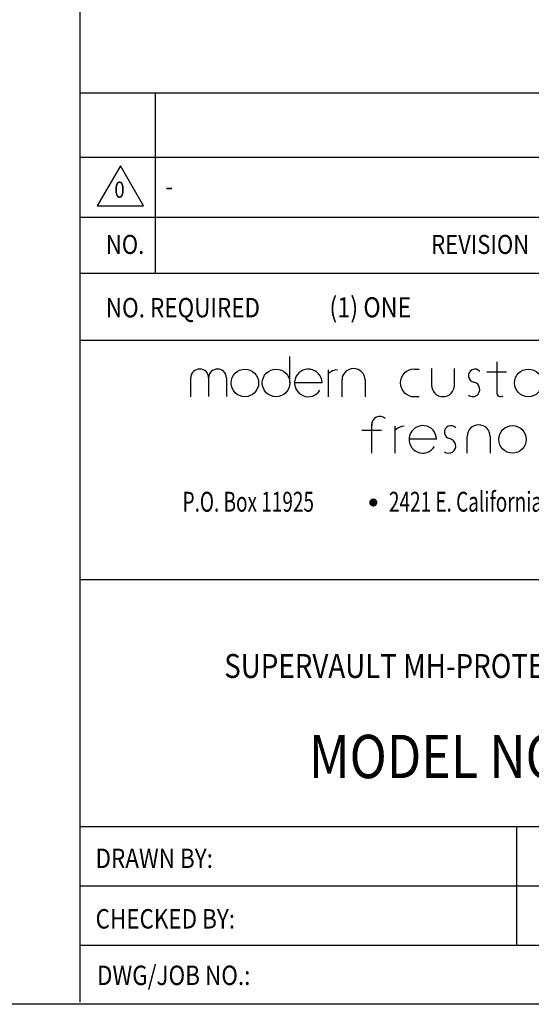
# Model space of a CAD drawing. Extents: x -298 to 494, y -674 to -176.
# Drawn here: x 360 to 419, y -674 to -560 of the extents above; entities that cross this region are included whole.
import ezdxf
from ezdxf.enums import TextEntityAlignment as Align

# ---------------------------------------------------------------- set-up
doc = ezdxf.new("R2010")
doc.units = 0
doc.header["$LTSCALE"] = 6
doc.header["$MEASUREMENT"] = 0
doc.layers.get('0').update_dxf_attribs({"linetype": 'CONTINUOUS'})
doc.layers.add('TEXT', color=2, linetype='CONTINUOUS')
doc.styles.add('ROMAND', font='romand.shx', dxfattribs={"width": 0.85})
doc.styles.add('SIMPLEX', font='simplex.shx', dxfattribs={"width": 0.85})

# ---------------------------------------------------------------- blocks, each defined once
blk = doc.blocks.new('MODERN LOGO')
at = {"layer": 'TEXT'}
h = blk.add_hatch(color=256, dxfattribs=at)
h.paths.add_polyline_path([(5.360729271707912, 0.8599585646735726, -0.2598700974188076), (6.042234436866854, 0.8599585646735726, 0.7696152885094522)])
h.paths.add_polyline_path([(6.042234436866854, 0.6794499276725245, -0.2598700974188073), (5.360729271707912, 0.6794499276725237, 0.7696152885094522)])
at = {"ltscale": 2}
for p, q in [((1.184327588751972, 1.181880924844975), (1.184327588751972, 1.340197330186882)), ((2.430109239881137, 1.308780536065299), (2.430109239881137, 1.124747360729842)), ((3.55409941675153, 1.182431458473346), (3.55409941675153, 1.336977043859932)), ((4.468845700568824, 1.308780536065299), (4.468845700568824, 1.124747360729842)), ((1.417744307822164, 1.099124648618456), (1.417744307822164, 1.260761573083485)), ((1.932655946194887, 1.265401392364495), (1.962919266103387, 1.265401392364495)), ((2.037700351548852, 1.269271455694778), (2.037700351548852, 1.168515273958022)), ((2.175807850300504, 1.168515273958022), (2.175807850300504, 1.269271455694778)), ((2.489955822673625, 1.24638026044552), (2.370262657088649, 1.24638026044552)), ((3.179830226885958, 1.10287332189553), (3.179830226885958, 1.280083544357424)), ((3.808668594373291, 1.099124648618456), (3.808668594373291, 1.260761573083485)), ((3.942285702409396, 1.265401392364495), (3.942285702409396, 1.099461524582196)), ((4.093488520510352, 1.265401392364495), (4.123751840418397, 1.265401392364495)), ((4.528692283360858, 1.24638026044552), (4.408999117776336, 1.24638026044552)), ((4.612335332488517, 1.265401392364495), (4.612335332488517, 1.099461524582196)), ((0.5881473025230726, 1.099124648618456), (0.5881473025230726, 1.211656684638413)), ((0.6955642459967804, 1.211859520485021), (0.6955642459967804, 1.09976861051048)), ((0.8029811894700343, 1.211859520485021), (0.8029811894700343, 1.09976861051048)), ((1.499206036655056, 1.099124648618456), (1.499206036655056, 1.199880830355099)), ((1.637313535406707, 1.199880830355099), (1.637313535406707, 1.099124648618456)), ((2.752139163926319, 1.099124648618456), (2.752139163926319, 1.211656684638413)), ((2.859556107400028, 1.211859520485021), (2.859556107400028, 1.09976861051048)), ((2.966973050873282, 1.211859520485021), (2.966973050873282, 1.09976861051048)), ((3.239676809678446, 1.239474696442542), (3.11998364409347, 1.239474696442542)), ((4.91869405220287, 1.099124648618456), (4.91869405220287, 1.199880830355099)), ((5.056801550954976, 1.199880830355099), (5.056801550954976, 1.099124648618456)), ((1.378608703432479, 1.1827744630735), (1.21310579899519, 1.1827744630735)), ((3.48478580194497, 1.182094582509606), (3.48478580194497, 1.099221702039202)), ((4.346397071700455, 1.182094582509606), (4.346397071700455, 1.099221702039202)), ((1.932655946194887, 1.099461524582196), (1.962919266103387, 1.099461524582196)), ((4.093488520510352, 1.099461524582196), (4.123751840418397, 1.099461524582196)), ((3.179848846997817, 0.9887728642274425), (3.179848846997817, 0.7576777076667014)), ((1.73754192982206, 0.8960672203777023), (1.617848764237084, 0.8960672203777023)), ((1.677695347029572, 0.7594658458306895), (1.677695347029572, 0.9366760682925843)), ((1.819290690147414, 0.7594658458306895), (1.819290690147414, 0.9211027702957182)), ((2.869775843075974, 0.9254057136131024), (2.900039162984474, 0.9254057136131024)), ((3.261719281473876, 0.9254057136131024), (3.261719281473876, 0.7594658458306895)), ((3.42302651947394, 0.8960672203777023), (3.303333353889418, 0.8960672203777023)), ((3.363179936681451, 0.7594658458306895), (3.363179936681451, 0.9366760682925843)), ((3.683629793991901, 0.7594658458306895), (3.683629793991901, 0.9211027702957182)), ((4.009991371632356, 0.9254057136131024), (4.009991371632356, 0.7594658458306895)), ((2.068101545595442, 0.8431156602858465), (1.902598641157698, 0.8431156602858465)), ((2.25213583313344, 0.7594658458306895), (2.25213583313344, 0.8602220275674455)), ((2.390243331885546, 0.8602220275674455), (2.390243331885546, 0.7594658458306895)), ((3.098168138940043, 0.8423387263012074), (3.098168138940043, 0.7594658458306895)), ((3.793069219502929, 0.7594658458306895), (3.793069219502929, 0.8602220275674455)), ((3.93117671825458, 0.8602220275674455), (3.93117671825458, 0.7594658458306895)), ((4.252282849929276, 0.8423387263012074), (4.252282849929276, 0.7594658458306895)), ((2.869775843075974, 0.7594658458308032), (2.900039162984474, 0.7594658458308032))]:
    blk.add_line(p, q, dxfattribs=at)
for centre, radius in [((0.9141097107446567, 1.181880924844975), 0.08275627622651548), ((1.101571312525453, 1.181880924844975), 0.08275627622651548), ((2.620721377987326, 1.182094582509606), 0.08296993389115495), ((3.401815868053934, 1.182094582509606), 0.08296993389115495), ((3.637069350642566, 1.182431458473346), 0.08296993389115495), ((4.263427137809419, 1.182094582509606), 0.08296993389115495), ((4.76654736697056, 1.182094582509606), 0.08296993389115495), ((2.525403246871253, 0.8422221220572084), 0.08275627622651548), ((3.015198205049007, 0.8423387263012074), 0.08296993389115495), ((3.53439486494354, 0.8424357797218391), 0.08296993389115495), ((4.169312916038241, 0.8423387263012074), 0.08296993389115495)]:
    blk.add_circle(centre, radius, dxfattribs=at)
for centre, radius, start, end in [((3.228415056898672, 1.275046188644254), 0.04884527264675691, 48.55201046644947, 185.9193710062131), ((0.6418557742601534, 1.211859520485021), 0.05370847173678054, 0, 180), ((0.7492727177334073, 1.211859520485021), 0.05370847173678054, 0, 180), ((1.295857251214062, 1.181880924844975), 0.08275627622651548, 0.6186475087631879, 328.1522831157088), ((1.474809104410002, 1.177941266064138), 0.08275627622651548, 92.81412144755181, 133.5946952487874), ((1.568259786030654, 1.199880830355099), 0.06905374937588428, 0, 180), ((1.932655946194887, 1.182431458473346), 0.08296993389115495, 90, 270), ((2.299350167624386, 1.225568847931029), 0.03929374613882752, 40.70991455900835, 260.4305624678997), ((2.805847635662946, 1.211859520485021), 0.05370847173678054, 0, 180), ((2.913264579136655, 1.211859520485021), 0.05370847173678054, 0, 180), ((3.865733390961584, 1.177941266064138), 0.08275627622651548, 92.81412144755181, 133.5946952487874), ((4.093488520510352, 1.182431458473346), 0.08296993389115495, 90, 270), ((4.987747801578923, 1.199880830355099), 0.06905374937588428, 0, 180), ((2.2843452920708, 1.143599673148586), 0.04404479171789852, 234.011334073741, 78.9093004275291), ((2.106754100924906, 1.168515273958022), 0.06905374937588428, 180, 0), ((2.453833617188781, 1.123234113736501), 0.02377258915430644, 176.3503627911273, 309.8974512746294), ((4.492570077876469, 1.123234113736501), 0.02377258915430644, 176.3503627911273, 309.8974512746294), ((1.726280177042287, 0.9316387125795274), 0.04884527264675691, 48.55201046644947, 185.9193710062131), ((3.411764766694166, 0.9316387125795274), 0.04884527264675691, 48.55201046644947, 185.9193710062131), ((1.876355486735252, 0.8382824632763715), 0.08275627622651548, 92.81412144755181, 133.5946952487874), ((1.98535009337657, 0.8422221220572084), 0.08275627622651548, 0.6186475087631879, 328.1522831157088), ((2.154619003264276, 0.8854798123309848), 0.03929374613882752, 40.70991455900835, 260.4305624678997), ((2.321189582509493, 0.8602220275674455), 0.06905374937588428, 0, 180), ((2.869775843075974, 0.8424357797219528), 0.08296993389115495, 90, 270), ((3.740694590579739, 0.8382824632763715), 0.08275627622651548, 92.81412144755181, 133.5946952487874), ((3.862122968878527, 0.8602220275674455), 0.06905374937588428, 0, 180), ((2.13961412771069, 0.8035106375485412), 0.04404479171789852, 234.011334073741, 78.9093004275291)]:
    blk.add_arc(centre, radius, start, end, dxfattribs=at)
at = {"layer": 'TEXT', "ltscale": 2, "const_width": 0.01021747001892069}
for points in [[(5.352642865053756, 0.8484272366841452, 1149.149139082095), (5.352918999573237, 0.8496410084190558)], [(6.050044728503369, 0.8496409233799369, 0.2689911061174923), (5.352918980250568, 0.8496409234839604)], [(5.352918980071397, 0.6897675689661611, 0.268991106197506), (6.050044728503369, 0.6897675689661611)]]:
    blk.add_lwpolyline(points, format="xyb", dxfattribs=at)
blk.add_lwpolyline([(5.352642865053756, 0.8484272366841452), (5.352918999573237, 0.8496410084190558)], dxfattribs=at)
at = {"layer": 'TEXT', "linetype": 'Continuous', "ltscale": 2}
for points in [[(5.736721654081382, 0.754397864617502), (5.736226576703164, 0.7519472300782155), (5.735586318634748, 0.7494773501729952), (5.734772864611703, 0.7468091755564075), (5.733841158181665, 0.7442472320495455), (5.732765861647611, 0.741370710627919), (5.73210117724361, 0.7398927485867972), (5.731381345350062, 0.7385396062810088), (5.730588500203201, 0.7371940255150804), (5.728973549166628, 0.7346159594948887), (5.728083857106729, 0.733326534382698), (5.727124685088572, 0.7320502147394592), (5.726154077992167, 0.7308398393611952), (5.725225336209721, 0.729756412183022), (5.724101288799691, 0.7284715876961201), (5.721889411873551, 0.7262628171651642), (5.720762655324368, 0.725219071483096), (5.719557406412012, 0.7241766532051344), (5.718260168183267, 0.7231258184906011), (5.716916187314244, 0.7221270475092325), (5.715566589594207, 0.7212571879226317), (5.714143545259365, 0.7204283069903141), (5.712751761483876, 0.719733220778906), (5.711189927766871, 0.7189967652536353), (5.709701338171588, 0.7183705660081188), (5.708056867394905, 0.7177161297375534), (5.706410471175648, 0.7171454479100277), (5.70479148559102, 0.7166831246205021), (5.703002183275519, 0.7161969539620969), (5.701256132335718, 0.7157872570032424), (5.699505437001651, 0.7154827457291759), (5.697699027339556, 0.7151577310743988), (5.69587151549317, 0.7149988447923334), (5.691909348181841, 0.7146799006809061), (5.690004984185496, 0.7146841718817569), (5.688458030417539, 0.7147697618923559), (5.686981970070836, 0.7149225103449481), (5.685525292328155, 0.7150083265248242), (5.684036769221027, 0.7151799186871841), (5.68272548005584, 0.7154077160061689), (5.681355785755247, 0.7155741231558324), (5.678590973749895, 0.7160698758521704), (5.677370265327998, 0.7163713126310114), (5.676084793932976, 0.716619280641865), (5.674837733453248, 0.7170280191249532), (5.673614995948217, 0.7173375294169801), (5.672433844725081, 0.7177615575181591), (5.671242794684847, 0.7182389851165709), (5.668998864375997, 0.7192025877713633), (5.667701275528405, 0.7198193986243524), (5.666650370328487, 0.7204168599165115), (5.665462726635585, 0.7210239749087606), (5.664427563582965, 0.7216659456023109), (5.663445172452018, 0.7223457866800373), (5.662425492156533, 0.7230314280088379), (5.661460102125464, 0.7237588226160625), (5.660611255296178, 0.7244512317314076), (5.659623228317603, 0.7252013762471989), (5.658828374620359, 0.7259962299442151), (5.65639887645634, 0.7284313211288946), (5.655665620324587, 0.7293239165021106), (5.654948538700271, 0.7301266858684841), (5.653011557816487, 0.7327925098649786), (5.651823280965207, 0.7345365763164438), (5.650584980604297, 0.7364469209163218), (5.649594259166268, 0.7381997410364676), (5.648504211673615, 0.7401434337945858), (5.647638859864717, 0.7419574795781756), (5.646848909181106, 0.7437764337856407), (5.646095819660648, 0.7456427020388929), (5.645475914532515, 0.74758341878767), (5.644906991436844, 0.7495471998099248), (5.64443265343866, 0.7515297447101403), (5.644045362411678, 0.7533886826673353), (5.643626037609327, 0.7553704998423001), (5.643392952681868, 0.7571794704071664), (5.643234831212201, 0.7590298043940749), (5.643159117942876, 0.7608632347778013), (5.643238823225008, 0.764001980720721), (5.643406066097075, 0.767086913760366), (5.643726124311659, 0.7700253695844168), (5.644136842998567, 0.7727822577272292), (5.644713590408944, 0.7755439282650087), (5.645446148194285, 0.778122938824211), (5.646310516285528, 0.780555073829035), (5.647265286425725, 0.7830191581645778), (5.648239577257616, 0.7853661266883165), (5.649286477321173, 0.7876136746021558), (5.65043306422044, 0.7898117277014336), (5.651633905817878, 0.791806097027191), (5.652952582492478, 0.7937703109883643), (5.654312768624411, 0.7955239547333832), (5.65576686841391, 0.7972139428441807), (5.657346458018626, 0.7988629610074014), (5.658115616694747, 0.7995718642619778), (5.658774762959954, 0.800297982324949), (5.659642158252925, 0.8010743883998686), (5.660487517656609, 0.8017658040452744), (5.661266987883071, 0.8023893774406616), (5.662131424446986, 0.8030766058324872), (5.66393319667063, 0.8043795747402811), (5.666554294243586, 0.8060424442197274), (5.6685824141226, 0.8070485161792504), (5.671370974166482, 0.8082114029186442), (5.673219401558843, 0.809041132789801), (5.674040462174023, 0.8093457972123161), (5.674928757079986, 0.8097398063908514), (5.675850835734625, 0.80999770963804), (5.676764862357548, 0.8103194232695188), (5.678427417152623, 0.8107733647996866), (5.679273566421532, 0.8110225491236207), (5.68014307178041, 0.8111806125323966), (5.681188453906859, 0.8113586469293779), (5.681962281459025, 0.8114289948885727), (5.682828887993171, 0.8115077664118218), (5.684751664938947, 0.8116696956272591), (5.687882622312689, 0.8116678030202849), (5.69021596418256, 0.8115848690176364), (5.692310345365829, 0.8114297145401252), (5.694441728034096, 0.8112634149820934), (5.696472188724645, 0.8110289778795305), (5.698440853918189, 0.8107801685257101), (5.700388968944342, 0.810451685764022), (5.702190341031244, 0.8100594391514306), (5.705602066572144, 0.8092415085322529), (5.707235414227259, 0.8087455033416546), (5.708688079569445, 0.8082113285092447), (5.710157651899269, 0.8077159214470413), (5.711514943187783, 0.8070778036819348), (5.712887447322235, 0.8064671694688315), (5.714026486921146, 0.805862157418872, -0.05566274033086194), (5.719769918378322, 0.8022697620780974), (5.719769918378322, 0.8525089955951017), (5.737455859034387, 0.8525089955951017), (5.737453730754485, 0.7613226027447837), (5.737364175028549, 0.759016802727686), (5.737113882946549, 0.756666037689186)], [(5.673499772146759, 0.7351885208912137), (5.675033887680772, 0.7341455357577189), (5.67651110491656, 0.7333688797578617), (5.678035503504677, 0.7326507949816943), (5.680643623176227, 0.7317053555597823), (5.681491431240236, 0.7314738665373426), (5.682283078106, 0.7312366462306983), (5.684912732850851, 0.7305214953518799), (5.685683318734707, 0.7303675056111416), (5.686553956806026, 0.7302090797223428), (5.687378542305712, 0.7300481796356308), (5.688133502142453, 0.729972717033391), (5.689004093071933, 0.7298935389091668), (5.689796374798195, 0.7298142611603708), (5.69054992667893, 0.729735613419237), (5.692353928989039, 0.7297377113438444), (5.693434848236709, 0.7298149322183036), (5.694492465137817, 0.729898669694947), (5.695495479514054, 0.7300530448447518), (5.696464943311501, 0.7302162120984832), (5.697504386824537, 0.7304597119003375), (5.69844859187592, 0.7307719605814356), (5.699425722666863, 0.7310257745728705), (5.702243215089627, 0.7322018490092006), (5.703180471159929, 0.7326710651124841), (5.704048380789889, 0.7331448583667708), (5.705001349843631, 0.733701470908116), (5.70587921692081, 0.7342619977578835), (5.706745693105265, 0.7348935274680599), (5.70840720471401, 0.7362400126155109), (5.710003138986256, 0.7376824895925012), (5.711406269125607, 0.7392420179489392), (5.712762562842588, 0.7408413078743052), (5.714028119295424, 0.7425861649654308), (5.715125119053344, 0.7443892089351749), (5.716156826186168, 0.7462167015783763), (5.717112829105961, 0.7481396507547089), (5.717895235727472, 0.7502555858400939), (5.718604451789222, 0.7525422415468057), (5.719239945008528, 0.7548538965716745), (5.71971170953643, 0.7572165021834536), (5.720107107432657, 0.7597571649033199), (5.720342996588759, 0.7622781150761995), (5.720500842379668, 0.7648895431157854), (5.720579611295623, 0.7676582460905621), (5.720579611295623, 0.7785653141191489, 0.118547072675975), (5.713594269630764, 0.7872886490008142), (5.712102816051218, 0.7883088369237186), (5.710509664527624, 0.78934307596883), (5.70901638346081, 0.7902073772721252), (5.707426934816656, 0.7910808504041853), (5.705843133823553, 0.7918719830364154), (5.704259343109104, 0.7925838772651588), (5.702669644339355, 0.7932182224747777), (5.701018619057638, 0.793768164975134), (5.699442458772726, 0.7942409384615559), (5.697745620175144, 0.7947215937927723), (5.696041024696431, 0.7950315495621254), (5.694360793284748, 0.7953504272038145), (5.692621077286137, 0.7955866699001746), (5.690819177105229, 0.7957433632382873), (5.689042132961138, 0.7959015084355343), (5.687191832850974, 0.7958902761831297), (5.685830730631412, 0.7956633878603299), (5.684466448513238, 0.7954212983929239), (5.683121874788728, 0.795103647540671), (5.681791533514431, 0.7947122487807547), (5.680510228092178, 0.7943104905463798), (5.679245210606357, 0.7938348409138172), (5.677990108392212, 0.793285469488481), (5.676792552047889, 0.7927253146790036), (5.675614331213954, 0.7920965317025122), (5.674482763655167, 0.7914450662811561), (5.672275068624774, 0.789864765329142), (5.671260125534761, 0.7890066714015376), (5.670119277913589, 0.7880970606154989), (5.669202453014666, 0.7871047945546508), (5.668159462035735, 0.7860562329805845), (5.66633495927076, 0.7838227671860096), (5.664845039916461, 0.7813859797864353), (5.663580105846766, 0.7788471737403171), (5.662554822389072, 0.7761538277761275), (5.661767974450729, 0.7732306968114955), (5.661217529269241, 0.770157309420668), (5.660823555604427, 0.7669715323881547), (5.660745380874548, 0.7636004210889524), (5.660748575807109, 0.7595373735820914), (5.660986675801585, 0.7568571658363936), (5.661385947706865, 0.7542390978404256), (5.661936952153471, 0.7518805468933607), (5.662572599593521, 0.7495806156410509), (5.663297206977266, 0.7474227603765513), (5.664240385630226, 0.7453832416385495), (5.66528042926652, 0.7434721691058286), (5.666480118718798, 0.7417252729452031), (5.667796991934072, 0.7402539225394804), (5.669151984253265, 0.7388211861384235), (5.670579157770451, 0.7374754885693875), (5.672003933555832, 0.7362900905754515)]]:
    blk.add_lwpolyline(points, format="xyb", close=True, dxfattribs=at)
for points in [[(5.388964014900782, 0.7174497784236138), (5.388966708005999, 0.7815757279590372), (5.389061637393159, 0.7836711125563198), (5.389312866799489, 0.7856146399681876), (5.389736715559454, 0.7876760057689154), (5.390294584480987, 0.7895741508932161), (5.390965668021952, 0.7914769174671648), (5.391751628656355, 0.7932793171774648), (5.392689391011888, 0.7952124040863993), (5.393738204083864, 0.7969748371836687), (5.394906308362213, 0.7986867298694307), (5.396135120543338, 0.8003986889426216), (5.397594898140003, 0.8020190649948091), (5.399113704275667, 0.8036076267378149), (5.400756151867288, 0.805072204402407), (5.402376666937332, 0.8063059132583277), (5.404163340061903, 0.8076002802258273), (5.406179195201592, 0.8087688551268712), (5.407114719327499, 0.8092348973619465), (5.409307452243272, 0.8102332714864389), (5.41031545287419, 0.8105935355303728), (5.411485874398611, 0.811030484500705), (5.412658242494079, 0.8113558045784686), (5.413803147033239, 0.8115916556020721), (5.414907941451791, 0.8118993983388947), (5.416140454075819, 0.8120678658415983), (5.417374984935439, 0.812306343388471), (5.418675082781508, 0.8124638950977925), (5.419803650141009, 0.8125391061734746), (5.422328498128852, 0.8126969044548815), (5.423719003604081, 0.8127776520357912), (5.424997323956493, 0.8127750460858607), (5.426844355286764, 0.8126980799796257), (5.428907915632269, 0.8126012465820196), (5.430819785265928, 0.812357406624713), (5.432643269230855, 0.8120170974396643), (5.434420343147256, 0.8115525647063606), (5.436216422121877, 0.8110276039883075), (5.43785963237983, 0.8103987709843778), (5.439618883934006, 0.8096342016632008), (5.441109252713748, 0.8088468825145156), (5.4426975410714, 0.8079173124361461), (5.444169007091066, 0.8069093098999502), (5.44563045559639, 0.8058493037422778), (5.447023892885543, 0.8046176365069897), (5.45025780632054, 0.801555863223328), (5.454594179931835, 0.8053425282323161), (5.456060403045147, 0.8064001963881111), (5.457639801059802, 0.8074739980704209), (5.459262324751624, 0.8084412966259862), (5.461024965415934, 0.8093514520991931), (5.461879936546527, 0.8097076897730204), (5.462880348827046, 0.8101231596344434), (5.46396309949191, 0.8105362253600816), (5.465888114646393, 0.81117428050716), (5.466959891948452, 0.811427001878954), (5.46798946052181, 0.8117371057288238), (5.46897476383069, 0.8119046354388075), (5.470085062175119, 0.8121497743130277), (5.471091011491669, 0.8122934879404085), (5.472278233560107, 0.8124658912043543), (5.473341814506373, 0.8125484611707208), (5.474373003266326, 0.8126988194100733), (5.475612537915229, 0.8127038249160279), (5.476753661272003, 0.8127774904746303), (5.479123623780058, 0.8127684481970192), (5.480060080661449, 0.8126964112853585), (5.483295160019541, 0.8124379846933181), (5.484379865428625, 0.8122632509485612), (5.485356839762378, 0.8120413296015414), (5.486342637340702, 0.8118683726610953), (5.487344274656923, 0.8115403004822639), (5.488325578927149, 0.811285660336992), (5.48932819085562, 0.8109435296665453), (5.491229102324585, 0.8101470555141788), (5.492100778881056, 0.8096715954715847), (5.493891812612535, 0.8086931100677504), (5.495845808148577, 0.8075486931295046), (5.497683899588854, 0.8063464275040388), (5.499433553502829, 0.8050830187708726), (5.501058851195328, 0.803688531234414), (5.502454427712426, 0.8022911724305715), (5.503834949587915, 0.8008221458744202), (5.505085597353943, 0.7991469248557479), (5.506201635951445, 0.797464738227248), (5.507273261569342, 0.7953957629725465), (5.508154622163008, 0.793459735693844), (5.50880326330557, 0.7914292927279831), (5.50937145722796, 0.7894680991699516), (5.509849816508311, 0.7874529744521652), (5.510094198037539, 0.7853994919423286), (5.510253111021346, 0.7834569458620564), (5.51033092763814, 0.7814487626739748), (5.51033092763814, 0.7174497784236138), (5.492644923403393, 0.7174497784236138), (5.492642672063401, 0.776944102168116), (5.492554966367468, 0.7788422465135483), (5.492323994848764, 0.7806564535886338), (5.491991202963934, 0.7823938337953251), (5.491484665649157, 0.7840549421159295), (5.490914000139899, 0.7857389828089509), (5.489487939514081, 0.789020532584189), (5.488682288257539, 0.7904011701562723), (5.487713274086534, 0.791815107227265), (5.487261274389628, 0.792322890775111), (5.486662888660565, 0.7929131670942553), (5.486064560374277, 0.7934300257259821), (5.485347448457421, 0.793964774587451), (5.484697447618462, 0.7943529007935268), (5.483971069760944, 0.7947467294297468), (5.48315971416682, 0.79510686250633), (5.481449867390754, 0.7957134808169286), (5.480597287411772, 0.7959157805465367), (5.479690435898508, 0.7960555457857055), (5.478679367797074, 0.7962137990220555), (5.477734566139905, 0.7962790018070365), (5.475505781252966, 0.7962725166399451), (5.473337630255035, 0.7961090295285231), (5.472385305419582, 0.7959555853510238), (5.47145720635476, 0.7957409067089003), (5.469504326296235, 0.7952382294644877), (5.468740719034802, 0.7949524441866771), (5.467947456927821, 0.7945893280184038), (5.467134742466303, 0.794160680378198), (5.466546010847058, 0.7937596257248316), (5.465139319074158, 0.7926382365601086), (5.464603572637632, 0.7920751552082521), (5.463591632916494, 0.7907659562253713), (5.462578983339743, 0.7892542518155352), (5.461770468536859, 0.787672747911941), (5.461194091187142, 0.7861486479461774), (5.460656525232796, 0.784446423514126), (5.460198473970511, 0.7826059242452885), (5.459985704626749, 0.7808836403570041), (5.459832716843582, 0.7789424479775136), (5.459756756686463, 0.7768454459832839), (5.459756756686463, 0.7174497784236138), (5.441358448489925, 0.7174497784236138), (5.441357203250707, 0.7757468678743891), (5.441271879975691, 0.7782859341690056), (5.441030217727391, 0.7806149843739405), (5.440649964594602, 0.7826545356396792), (5.440161378735727, 0.7847193485245754), (5.439527912258061, 0.7865590477876623), (5.4387776993884, 0.7881066152376235), (5.437850622649282, 0.7896212098937241), (5.436928087144086, 0.790827410887303), (5.436344613617482, 0.7915685548121729), (5.435746525556031, 0.7922345734142056), (5.435138968019917, 0.792834021286879), (5.434540639733175, 0.7933508799186058), (5.433819208581415, 0.7938882075907969), (5.433139748858, 0.7942868113204469), (5.431575940225546, 0.7950494724168067), (5.430822053628024, 0.7953145795904248), (5.430063574315543, 0.7955208001888678), (5.428126742584798, 0.795996242049867), (5.427237321261007, 0.7961344491996698), (5.425261286818429, 0.7962790021500297), (5.423038691483132, 0.7962739623485078), (5.421819926227133, 0.7961916574103753), (5.420736633199201, 0.7960470760895788), (5.419587315621218, 0.7958766457246185), (5.418538984485483, 0.7956461706871352), (5.417500419692121, 0.7953467991713552), (5.416566054843631, 0.7950282932128658), (5.415700200500712, 0.7946659999696095), (5.414819077900436, 0.7942573591628417), (5.413987411045898, 0.7937858959173383), (5.413304137482417, 0.7933027718245995), (5.412595824943171, 0.7927268333191506), (5.412073546425606, 0.7921964477749981), (5.411562298791385, 0.7916054193287465), (5.411033396160153, 0.790913686750244), (5.410595544821579, 0.7902400322505656), (5.409763663910642, 0.7887016849346793), (5.409094586203853, 0.7871024245724385), (5.408583849517843, 0.7854131566892448), (5.40812120453106, 0.7835424309209458), (5.407739875767536, 0.7814432124484512), (5.407514275669516, 0.7793206947302025), (5.407359890352698, 0.7770563650253308), (5.40728308635639, 0.7745597544605545), (5.40728308635639, 0.7174497784236138)], [(5.529624615198234, 0.7656068990305158), (5.529725477576765, 0.7687587634884068), (5.530058768424031, 0.7719950341999748), (5.530634470525317, 0.7751462849307273), (5.531429996823451, 0.7781543992422968), (5.532419355565569, 0.7812541171576441), (5.53363912761856, 0.7842371527325014), (5.53508543544817, 0.7871150420525765), (5.536791432904781, 0.7900223856269832), (5.538530470645899, 0.7925469663812947), (5.539541110772323, 0.7938818096871074), (5.541591775920867, 0.7962450720389853), (5.542644357415472, 0.7973754439779697), (5.543771323708231, 0.798499748261591), (5.544983310270116, 0.79962795802426), (5.547437308983124, 0.8017442685806628), (5.549970582579451, 0.8036408431085675), (5.551242297072665, 0.8045136280183698), (5.55263308702192, 0.8054101507994602), (5.553977563482338, 0.8061998872166924), (5.555454527276058, 0.8070170304276445), (5.556832374038411, 0.8077059537285578), (5.55829831642254, 0.8084378201999272), (5.55974481787857, 0.8091103566718658), (5.561188367237126, 0.8096678044621086), (5.564051995940506, 0.8106201991601694), (5.565383773934943, 0.8110114961999244), (5.566893492923871, 0.8114264237985509), (5.568258277424636, 0.811729786316576), (5.56971945741029, 0.8120664935639326), (5.571177913984091, 0.8123050490277848), (5.572537175817022, 0.81245607632043), (5.574066385432477, 0.8126217006666394), (5.575355529712713, 0.812697507492274), (5.576887211468009, 0.8127777040029542), (5.579857487471461, 0.8127733369453409), (5.581296081191201, 0.8126976197977029), (5.582905105374127, 0.8126085955489799), (5.584345814435753, 0.812456940347559), (5.58595149670359, 0.8122835830191235), (5.587495155225813, 0.8120358089148141), (5.590542179710472, 0.8113902988288402), (5.592013606375847, 0.8110027693445119), (5.593489789696694, 0.8105907038996776), (5.594982969469445, 0.810118729346371), (5.596480895747252, 0.809615365165044), (5.59793819431329, 0.8090448957941163), (5.599394284017169, 0.8083942679857756), (5.600770402226633, 0.8077062088620579), (5.603661814663472, 0.8062595145597271), (5.6049793848068, 0.8055619710439288), (5.606447267477822, 0.8047756784011), (5.607716537779059, 0.8039789857120496), (5.608937528238901, 0.8031395478765972), (5.610317630191592, 0.8021806409116863), (5.612736930036906, 0.8002342954387842), (5.613832753642189, 0.7992138461150518), (5.616112972602739, 0.7969221022680841), (5.618202232520023, 0.7944994722518715), (5.619134690845247, 0.7932540324813573), (5.620108830992965, 0.7918694985870189), (5.620997151546678, 0.7904913876760276), (5.622607605535311, 0.7877435453107893), (5.624033979917247, 0.7849615325370252), (5.625257100820679, 0.7818504755128544), (5.626287994618313, 0.778743799876068), (5.627019640307797, 0.77538883069424), (5.627574673754541, 0.7719556591224119), (5.627971462833418, 0.7683469600916197), (5.628046192705231, 0.7647106576284415), (5.627960163878331, 0.7620463276949323), (5.627713250639633, 0.759308557257512), (5.627308572088484, 0.756585996156403), (5.62672463815338, 0.7537185177963721), (5.625944357936849, 0.7509916585076581), (5.625028566459012, 0.7481082933258705), (5.623934894953752, 0.7453766544864067), (5.62274950228343, 0.7426115742293433), (5.622060677931902, 0.7410799356983517), (5.621340840117998, 0.7397267822635314), (5.620547683783887, 0.7383806422056551), (5.619774155674211, 0.7371429988820211), (5.618934729563396, 0.7358058936238905), (5.618005418083474, 0.7344683868229396), (5.616058556753476, 0.7320483517709846), (5.615090957519303, 0.7310063243703127), (5.612926555339389, 0.7286886625315248), (5.611769989594766, 0.7276256687895994), (5.609412186859434, 0.725741445347424), (5.608107727508784, 0.7247664197821706), (5.606862944019529, 0.7239086213326829), (5.605531446387747, 0.7229195310936376), (5.604136458414221, 0.7220249741619256), (5.602744459634639, 0.7212523715769095), (5.601381508582879, 0.7205317821328237), (5.599899303988739, 0.719795810150643), (5.59839108758101, 0.7192399636785041), (5.59683352669558, 0.7186447912923342), (5.595333311611601, 0.7181945515029184), (5.593763259386694, 0.7177034621904141), (5.592160535541414, 0.7173830586633159), (5.590416750091524, 0.7170543769655779), (5.588797558579106, 0.7168231364028799), (5.586974649566717, 0.716577841635015), (5.585196340495575, 0.7164194139038074), (5.583417993537157, 0.7163418276376916), (5.58010694369327, 0.7163473099235063), (5.578793294224713, 0.7164208650032862), (5.577443759534933, 0.7164259864072875), (5.576054505296586, 0.7165857884130702), (5.574681658328561, 0.7166718385445421), (5.573367466667467, 0.7168232281067759), (5.572094969862835, 0.7169074675579878), (5.570713645258227, 0.7171486178948072), (5.569402249815855, 0.7173183462145545), (5.565648298785479, 0.7180224502729544), (5.564478887906578, 0.718256288406522), (5.563076446987768, 0.7185281828883063), (5.561982325328561, 0.7188199486640343), (5.560661839311567, 0.7191837826669172), (5.558130942840169, 0.7203760146084761), (5.557060706237596, 0.7209796980652783), (5.555841963082319, 0.721559850801853), (5.553649875088329, 0.7228143791144959), (5.552646248105564, 0.7234311331711325), (5.551430189377104, 0.7241391858363642), (5.550482306321872, 0.7247954133770946), (5.549391639347366, 0.7255532853195774), (5.548458144232288, 0.7262536981896375), (5.547438674567591, 0.7270377708384359), (5.546440006584223, 0.7277913343527445), (5.545490118579753, 0.7286620622071069), (5.544553070455411, 0.7295187767483213), (5.543689175769803, 0.7303838577943935), (5.542014174797121, 0.7321400671882685), (5.540364711226037, 0.7339654608318398), (5.538848143495986, 0.7358883242303165), (5.537488203349628, 0.7378143299958566), (5.536193198216868, 0.7398479081613942), (5.535076502339368, 0.7418490932462447), (5.534035511206501, 0.7439385461972989), (5.533054531778678, 0.7461674478848437), (5.532272860098463, 0.748360957961566), (5.531549642044272, 0.750620267416096), (5.530901342210061, 0.7529953976343933), (5.529953719862394, 0.7575876277928302), (5.529556658546287, 0.7599803627210377), (5.529238166922685, 0.762382107775764), (5.528915687796914, 0.7656068990305158)], [(5.548251984515762, 0.7658784591331624), (5.548335413069569, 0.7624617507136264), (5.54872955400592, 0.7592375677662204), (5.549286295515092, 0.7559865256584573), (5.550005548408851, 0.752966541860431), (5.551031814073074, 0.7499721018496786), (5.552223803711374, 0.7471182292078566), (5.553648226717403, 0.7443529198340713), (5.555252026187961, 0.7417216732556682), (5.556253678408527, 0.7404895313168964), (5.55730678174891, 0.7392818006762383), (5.55840319561489, 0.7382661594036364), (5.559661176771304, 0.7372448508995859), (5.560954499899115, 0.7362812982733686), (5.562269055353543, 0.7355083207482522), (5.563700838106659, 0.7347137772254229), (5.565158952752743, 0.7339921500377642), (5.568320862007429, 0.7328910795361736), (5.570016458577218, 0.7325057166794551), (5.571796076120197, 0.7321049776709998), (5.573580210156113, 0.7318722764394607), (5.575511650029373, 0.7316336906835232), (5.577378338541028, 0.731555916225787), (5.579450679412137, 0.7314768211827669), (5.580574461983677, 0.7314792527993887), (5.584689403248237, 0.7317981690733433), (5.585692417624475, 0.731952544223148), (5.586661881422831, 0.7321157114768795), (5.587673253795263, 0.7323492451044586), (5.589594569734661, 0.7328319994979466), (5.590536830147219, 0.7331447760780776), (5.591434212298143, 0.7333964816074996), (5.592353096686427, 0.7337784206574298), (5.593235450948985, 0.7341019377341382), (5.59498056853349, 0.7348990512532083), (5.596640439366045, 0.7358515332350208), (5.598219021643533, 0.7369600949117086), (5.599650820366467, 0.7381608888042166), (5.60097761286838, 0.7395676765469972), (5.602254447517087, 0.7410919318526368), (5.6033482473857, 0.7427348247089895), (5.604378658889207, 0.7444825733735598), (5.605318501819372, 0.7463620274530314), (5.606363363075932, 0.7483880190454357), (5.607140994141762, 0.7505675612678289), (5.607855706337748, 0.7528807117340222), (5.608406194996721, 0.7554053857954415), (5.608799508564832, 0.7580043035970476), (5.60911589853399, 0.7607070236218334), (5.609273096034347, 0.763542918020292), (5.609350528353705, 0.7665684390411371), (5.609187357106155, 0.769983524608918), (5.608708280616927, 0.7731483793018725), (5.607913896572288, 0.776231320507307), (5.606879340602379, 0.7790827013576092), (5.605529617503951, 0.7818508484915156), (5.603950392690283, 0.7843726612279198), (5.602118713416846, 0.7868330637891887), (5.600081059119791, 0.789026629471735), (5.599050842678796, 0.7900559130490166), (5.598022542289844, 0.7910043530485638), (5.596896329638501, 0.7919654348258547), (5.595789721444678, 0.7927526383519563), (5.594602447409532, 0.7934621670451207), (5.592049673138579, 0.7947314268697738), (5.589379989192228, 0.7956716244039654), (5.58796148737142, 0.7960644821601619), (5.586532618528825, 0.7963803801962541), (5.583527001855007, 0.796853597104203), (5.58194697817348, 0.7970105746059772), (5.580363933932265, 0.7970886955470888), (5.57750958774054, 0.7970870878881016), (5.576267268443505, 0.7970094358115176), (5.575058115415093, 0.7969274445773209), (5.573808289156975, 0.7967710882919192), (5.572684947220157, 0.7966093269404411), (5.571514700361011, 0.7963751985892742), (5.570385504426074, 0.7961313220896074), (5.568188135857188, 0.7955033273525061), (5.567140741868887, 0.7951790163068182), (5.566127790749167, 0.7947890824381858), (5.565163133204667, 0.7943850225347688), (5.562303386831761, 0.7929502500175687), (5.561433863567661, 0.7923912146628282), (5.559868823532586, 0.7911375747905396), (5.558365822394851, 0.7897910787737175), (5.557020429097836, 0.7884436708439608), (5.55574776523267, 0.7870067128515785), (5.55465641951864, 0.7855251899240585), (5.553532093302554, 0.7839100897446798), (5.552592408914141, 0.7821831629623404), (5.551733241626014, 0.7803086064163409), (5.550936331097862, 0.7785539395488996), (5.550224427393321, 0.776812025699499), (5.549587873122025, 0.775053281578451), (5.549117388040802, 0.7733238973986118), (5.548721730090936, 0.7714900515519076), (5.548487202621661, 0.7696850901744057), (5.548329794138088, 0.7677876299544124)], [(5.775139263734534, 0.7578614824786456), (5.776081517379087, 0.753670980328323), (5.776631470979144, 0.7517949574440337), (5.777321983260524, 0.7501185223793101), (5.778160917272405, 0.7482268448400902), (5.77899274892329, 0.7466847987108878), (5.780023583453247, 0.7449703736078419), (5.780557542572158, 0.7442560527696997), (5.781119915264615, 0.7435669006126346), (5.781817799721328, 0.7426846100338054), (5.782479678114985, 0.7419351535243806), (5.784710286667494, 0.739811330003775), (5.78549138092362, 0.7391809034605359), (5.786340142121706, 0.7384915434682426), (5.787152526314774, 0.7379257639594954), (5.788047836462145, 0.7373042021011571), (5.79046271243428, 0.7358809192326845), (5.791763572730677, 0.7352727287330509), (5.793279627625314, 0.7345554415488351), (5.794716460687003, 0.7339072389105041), (5.79602123912932, 0.7334612659030455), (5.797444523945476, 0.7329983293463584), (5.798738151970017, 0.732670384392307), (5.800070250606357, 0.7324041122249838), (5.801433526505978, 0.7321663548040789), (5.802652789717147, 0.7320471682698582), (5.803937367889692, 0.731987917190466), (5.805234747078746, 0.7319741991005486), (5.806381945444944, 0.7320561617038521), (5.807625236708052, 0.7322065784057514), (5.808858181058756, 0.7324137883693567), (5.80998217478859, 0.7327133980846412), (5.812345091960513, 0.7335925364250926), (5.814816087935331, 0.7346891989888746), (5.817210235198534, 0.7360292350206947), (5.819732628841709, 0.7376976877059889), (5.822059255671636, 0.7395162449772243), (5.824636039449022, 0.7416862104646071), (5.827052812380177, 0.7440981613671767), (5.829938677461403, 0.7472946381495404), (5.844286068227436, 0.7358443887122377), (5.842869193866452, 0.7336967800012673), (5.841820711827356, 0.7322571477678395), (5.840654260494237, 0.7308075607191569), (5.839388488336542, 0.7294556409149919), (5.837963894074026, 0.7280638469599836), (5.836522151375764, 0.7268529349738202), (5.834902616743282, 0.7255591417436591), (5.833269254161085, 0.7243439060933525), (5.831612746701783, 0.7230283119721008), (5.829816358064225, 0.721801928258472), (5.827993738435314, 0.7207647545526044), (5.826132005096813, 0.7198288675155737), (5.824064540127299, 0.7188950224277306), (5.821976318856148, 0.7180751281646991), (5.819945690324719, 0.7173899059050228), (5.817764328055862, 0.7166030821867508), (5.816606902039755, 0.716253696431707), (5.814398360223411, 0.71569724266881), (5.813197254689701, 0.7154568726543431), (5.812110272949983, 0.7152909889458243), (5.810963756220506, 0.7150611746576061), (5.809668385411758, 0.7149271427467312), (5.807423558266098, 0.7148095402863675), (5.806203199202034, 0.7146871478474424), (5.804990039354696, 0.7147359346976856), (5.803755168875202, 0.7147229619127557), (5.800264203581126, 0.714874766381584), (5.798951074213026, 0.7149783998131198), (5.795242470295623, 0.715789772225051), (5.793861663269443, 0.7161243744829591), (5.792638778993339, 0.716488216313067), (5.791343638482292, 0.7168023594883408), (5.790091364329644, 0.7172578048021734), (5.788816379440366, 0.7176468032319718), (5.787653279647518, 0.7180737331032816), (5.78628220705227, 0.7185989868219878), (5.782527140460704, 0.720281333140818), (5.78009436894931, 0.7215485170817857), (5.777550616013148, 0.7230680602859394), (5.776267097513799, 0.7239316861635672), (5.773813102640677, 0.725771221996709), (5.77144295357343, 0.72774704434444), (5.770342224691692, 0.7287614598477177), (5.769236391184538, 0.729806752141215), (5.76809225124757, 0.7309805176794981), (5.767134856523942, 0.7320853540198442), (5.766115122378185, 0.7331576108607152), (5.765159938621171, 0.7343792771526552), (5.764228117060473, 0.7355039637383953), (5.763372596352699, 0.7367660325279104), (5.76249277084057, 0.73794617049073), (5.761637405168447, 0.7392244693144931), (5.760179976550578, 0.7421754420457347), (5.75950823370599, 0.74368648493585), (5.75887220301988, 0.745252529865482), (5.758394799542973, 0.7466892938391112), (5.757854561957036, 0.7481418155255852), (5.75746032178208, 0.7496897653836214), (5.75703305934471, 0.7511539212122926), (5.756629397242111, 0.7527817397542123), (5.756390203507951, 0.7541530235236706), (5.756062508286366, 0.7557204622592764), (5.755856667140822, 0.7572250677629455), (5.75557428395209, 0.7602551105218964), (5.755513476675649, 0.7632294842988614), (5.75575400200373, 0.7664770094678062), (5.756096230171213, 0.7695773392482153), (5.756623442999942, 0.7726695665659946), (5.757344646068621, 0.7755888913183782), (5.758244444244927, 0.7784999288391674), (5.759308673514941, 0.7813862452628229), (5.76057279784877, 0.7841230152352665), (5.762050374203998, 0.786751973369249), (5.763734093463743, 0.7894237224271166), (5.765464840757748, 0.7920159602552559), (5.767253437621864, 0.7945132174649672), (5.76909760561816, 0.7966907022445895), (5.771020383791754, 0.7988165328425367), (5.772920780604952, 0.8007525671240074), (5.775070425429337, 0.8025642979125251), (5.777258331605342, 0.804173627390881), (5.779474119506492, 0.805592883626403), (5.781693840349224, 0.8069241079039813), (5.784002627083598, 0.8081468742755789), (5.786388694744208, 0.809280466234398), (5.788709369927208, 0.8102145750066967), (5.791071737560149, 0.8110445845375835), (5.79341214429073, 0.8117497283407857), (5.795717674899468, 0.8122661558266628), (5.796776889723194, 0.8124278789674264), (5.797925649341639, 0.8126583304366051), (5.799135749659715, 0.8127895958986784), (5.800263477443284, 0.812954981704209), (5.80145128830495, 0.8130193514544573), (5.802567025417691, 0.8131383069789564), (5.803704284718012, 0.813239285732223), (5.804846159454744, 0.8132328214594082), (5.806011203175192, 0.813286819665521), (5.807122466082408, 0.8132736888264418), (5.808315502308549, 0.8131582971974041), (5.80937455220678, 0.8131424909209528), (5.810447371632879, 0.8129941103374705), (5.811474140527341, 0.8129150919225623), (5.812654734108808, 0.8127096532152365), (5.813615667079237, 0.8125020733262573), (5.814676309877402, 0.8123192448014862), (5.815887787154086, 0.8120780759567907), (5.818066250525906, 0.8115401663436188), (5.820113490450101, 0.8108778434704647), (5.82096591595732, 0.8105451705781235), (5.821925935868283, 0.8101570966333185), (5.822824383895156, 0.8098063955550998), (5.823900963908134, 0.809363086880083), (5.824694409681204, 0.808975932804131), (5.825746375445622, 0.8084444958132764), (5.826529650750533, 0.8079848376562069), (5.827484643005253, 0.8075016090358105), (5.828226936799044, 0.8070596985462117), (5.830879148083884, 0.8054776963069372), (5.832569423856373, 0.8043741015445249), (5.835703764966954, 0.8021315551214485), (5.837178442936281, 0.8009661601133331), (5.838532301371604, 0.7997823835368791), (5.839803188552512, 0.7985731316817493), (5.841032960315122, 0.7973785634614643), (5.842300375602324, 0.7961014238755553), (5.844484527307348, 0.7934771192784211), (5.845329404739321, 0.7922829197301127), (5.846379024124278, 0.7908386246949277), (5.84716254278678, 0.7895460138808659), (5.848654359324289, 0.7868277590972212), (5.849478266517369, 0.7852504203743393), (5.850165795235942, 0.7836903151404186), (5.850723469404191, 0.7821635978296655), (5.851787461436604, 0.7788753038544911), (5.852194920416284, 0.7772623948237225), (5.852572049860417, 0.7755364193188399), (5.852868618858199, 0.7739236322074277), (5.853210736057779, 0.7720856241922576), (5.853366812984266, 0.7703277730782503), (5.853553245169994, 0.7684121860526858), (5.853667505610108, 0.7665885313320615), (5.853741264002426, 0.7646441379647086), (5.853735125846786, 0.7626645860256787), (5.853762577669247, 0.7605895988401272), (5.853609391840426, 0.7578614824786456)], [(5.834300958147058, 0.7773695459477068), (5.833928908043934, 0.7786046575912025), (5.833516126841776, 0.7797717440937078), (5.832166678191104, 0.7830514523709127), (5.831722586836211, 0.7840747141585354), (5.831389329526562, 0.7846424998052299), (5.830153020240548, 0.7861860136330989), (5.829636934844391, 0.7867748556397629), (5.829048269717848, 0.787311016255174), (5.828453101883813, 0.787938144718467), (5.827851215746566, 0.7883863119997869), (5.827179904764169, 0.7889672378364168), (5.826477755840049, 0.7894793850321804), (5.825708750111833, 0.7901157285105711), (5.824922315748015, 0.7905871201059682), (5.824171507331673, 0.7911232448776246), (5.823302814186125, 0.7917322794344983), (5.820513377498035, 0.7933900869371229), (5.817739015490904, 0.7947627062633984), (5.815801534994851, 0.7955425235697504), (5.814893316025834, 0.7958156689160916), (5.813856542724668, 0.7961440770594237), (5.811908950917175, 0.7965675962136203), (5.810907234266185, 0.7967105734349644), (5.809954549558686, 0.7968155635097247), (5.808868224769729, 0.7968909745759021), (5.806822836475337, 0.7968285481460526), (5.80575931293092, 0.7967313022803211), (5.803745434519758, 0.7966253504196885), (5.801739915368533, 0.7963444985228563), (5.799827486760794, 0.7959141458114374), (5.797923555740315, 0.7953166190881831), (5.796036195103031, 0.7946564003795658), (5.794249232268928, 0.7937999310227752), (5.792442668627562, 0.7927658553321209), (5.790645303661993, 0.7916099834191783), (5.788965426136063, 0.7903229741450133), (5.787299121833119, 0.7889162031716097), (5.785619083656318, 0.7873311211762513), (5.784085468778674, 0.7856775352573351), (5.78256547492342, 0.7838980278973651), (5.781195477181743, 0.7820572901049019), (5.779846015562587, 0.7800989208835318), (5.778544671372718, 0.7780510152519611), (5.777797940035587, 0.776343982747747), (5.777229142190979, 0.7749129386174474), (5.834858111454967, 0.7747210117447167), (5.834627919450075, 0.7760837329031602)], [(5.87083550088423, 0.8100076970020638), (5.888046610783793, 0.8100076970020638), (5.888046610783793, 0.8039630031830285), (5.893197220665886, 0.8080234889665263), (5.896110380091475, 0.8099454912157427), (5.897866711027152, 0.8106361787129828), (5.898608030205057, 0.8108576433731542), (5.901185063400906, 0.8115604418256481), (5.902224206458275, 0.8118322644149458), (5.903031455006246, 0.8119829218720298), (5.904019557956278, 0.8122205710207737), (5.905024034086498, 0.8123105008590557), (5.906018819520202, 0.8124662059875192), (5.906920979350478, 0.8125477741441074), (5.907884805129331, 0.8126989001505791), (5.908890179511534, 0.8127044989974621), (5.909957956407968, 0.8127778002622819), (5.91677653888323, 0.8127778002622819), (5.91677653888323, 0.7962780509370333), (5.910338018163518, 0.7962652001651378), (5.907444609278944, 0.7959544092335165), (5.906165663973614, 0.795724525096901), (5.904853127085833, 0.7954088376948931), (5.903635449740566, 0.7950197282863911), (5.901387506048511, 0.7941067684608498), (5.900445605504363, 0.7935226179210559), (5.899460275937006, 0.7928379773728267), (5.898506351528201, 0.7921073374298686), (5.897636643151461, 0.7913054356271942), (5.896835347679232, 0.7904828014799961), (5.896194138427152, 0.789557277272209), (5.89537498689592, 0.7883883170527071), (5.894805845605195, 0.7873845926554424), (5.893653979908638, 0.7850803246637525), (5.892453039101699, 0.7825742292429396), (5.891548597416975, 0.7801594815361597), (5.890678429845455, 0.7775947206472011), (5.890075775319335, 0.7751020634787693), (5.889528198516334, 0.7723924152014234), (5.889229444200144, 0.7696985932825129), (5.889154652087971, 0.767045317877276), (5.889154652087971, 0.7174497784236138), (5.87083550088423, 0.7174497784236138)], [(5.933670845990353, 0.7174497784236138), (5.933672354097187, 0.7740388196569512), (5.933760591179951, 0.7767392083682836), (5.934010295929372, 0.7793280920617036), (5.934422797484192, 0.7818389308415163), (5.934978277995331, 0.784204964992071), (5.935798219096657, 0.7866563894056782), (5.936710231658115, 0.789037633012029), (5.937755896867973, 0.7912776511604562), (5.938972074572437, 0.7935357548064559), (5.939627640302522, 0.794592754590056), (5.941077244614323, 0.796679594921855), (5.941881081855943, 0.7977206993587771), (5.94270104064103, 0.7987002169994213), (5.943472382800653, 0.7995513288304466), (5.944297697715999, 0.8005314161529924), (5.945262388516174, 0.8014176423807413), (5.946228497828404, 0.8023660986262513), (5.94709942652921, 0.8030918715590616), (5.948110102203234, 0.8039308642125462), (5.949184183215355, 0.8047521921768777), (5.950222709756279, 0.8054690000987677), (5.951292946141482, 0.8061569954744101), (5.95254326243489, 0.806948634908693), (5.953662851863417, 0.8075466595818881), (5.954833243998426, 0.8082099100839315), (5.955881182985966, 0.8087338751618773), (5.958251368072386, 0.8099066273255886), (5.959418085490459, 0.810371065370262), (5.960521545976324, 0.8107643172355239), (5.961832644866124, 0.8111919454596119), (5.963013079593427, 0.8114871595497135), (5.964331241357147, 0.8118295238504771), (5.966902398839782, 0.8123057368764677), (5.968108917422658, 0.8124564538329224), (5.969555472178715, 0.8126219207318428), (5.970769993043948, 0.8126977384187768), (5.972295768574757, 0.8127775484153545), (5.974680899087932, 0.8127684455657374), (5.975632239205741, 0.8126952047400238), (5.976579255542081, 0.8126163356838134), (5.977606329607486, 0.8125372250312495), (5.978679187940404, 0.8124401018472582), (5.9798125537171, 0.8122535620049831), (5.980719827491473, 0.8120357556352502), (5.981725339193279, 0.8118734669272527), (5.982811945030651, 0.8115467027623282), (5.98395885413024, 0.8112891847697057), (5.984978785724568, 0.8109723098129535), (5.987262096138554, 0.810150479472739), (5.988320338305446, 0.8096977162058039), (5.990703286208689, 0.808743480411934), (5.991829922924669, 0.808259350526285), (5.992916712683698, 0.8077521399627159), (5.994001979959055, 0.8070938554019023), (5.995086957403917, 0.8065432241015316), (5.997148474505, 0.8051160175539991), (5.998257302838599, 0.804343489459896), (5.999300846110916, 0.803537829950713), (6.000222796246224, 0.8027694226583009), (6.001320952058311, 0.8018324491998357), (6.002240388524886, 0.8008415474964323), (6.003161073481213, 0.7999895910106289), (6.004050646042149, 0.7989406546416404), (6.004943644550938, 0.797958335563024), (6.005745994330344, 0.7968366760383816), (6.006599632788355, 0.7957094725807821), (6.00821434956956, 0.7931862556905145), (6.009545448546621, 0.790672427194707), (6.010708398430186, 0.7878177041671535), (6.011590952784761, 0.7849663049766633), (6.012221047801038, 0.7820249129561745), (6.012699297608695, 0.7788536181097498), (6.012933435603234, 0.7756757222864081), (6.0130113644685, 0.772287437051844), (6.0130113644685, 0.7174497784236138), (5.995246220555916, 0.7174497784236138), (5.995244738859444, 0.7729013405743927), (5.995150744530608, 0.7753073326515079), (5.994830987276007, 0.7775180689130394), (5.99429732175108, 0.7796218520757776), (5.993595501298703, 0.7817016635274996), (5.992716837196756, 0.7837259865606967), (5.991684937125999, 0.7854857148154935), (5.990419391374733, 0.7873624398251451), (5.98906396408697, 0.7890127640313978), (5.988226285093649, 0.7899227277026313), (5.986443652431124, 0.7916712724390464), (5.985609238709319, 0.7923004645646898), (5.9847065277248, 0.7930235272404644), (5.983843066473899, 0.7935932930332257), (5.982904315486255, 0.7941270434092331), (5.980882571432947, 0.7950352086701997), (5.978964746948666, 0.7956152230601248), (5.976829303880866, 0.7960664294656254), (5.975771995955572, 0.7962101164898314), (5.974654282921481, 0.7962790018771813), (5.972328003251594, 0.7962724123136269), (5.971280101171349, 0.7961911791949916), (5.969110707896878, 0.7958720308071889), (5.968178798305278, 0.7956535749498954), (5.967130398373545, 0.795353355946034), (5.96606860886536, 0.7950149157921516), (5.965208764479346, 0.7946579277676875), (5.964139399184976, 0.7942339716559701), (5.963286294679026, 0.7938014087672656), (5.961419688746307, 0.7926986840480623), (5.96060986446432, 0.7921128736323482), (5.959630086370769, 0.7914438269608155), (5.958029133055195, 0.7901110651284426), (5.956671204689744, 0.7884319942700841), (5.955474065432416, 0.7866319983775867), (5.954365071402069, 0.7847676609338379), (5.953562878428645, 0.7829236572921019), (5.952879750320651, 0.7809250368938621), (5.952350872583654, 0.778821395939147), (5.952062486005023, 0.7767009618543881), (5.951989946935416, 0.7745544266056896), (5.951989946935416, 0.7174497784236138)]]:
    blk.add_lwpolyline(points, close=True, dxfattribs=at)
at = {"layer": 'TEXT', "ltscale": 2, "const_width": 0.02433890029798721}
for points in [[(1.675003759262288, 0.4624143620216746, 1), (1.699348651411922, 0.4624143620216746, 1)], [(3.335641467525616, 0.4624143620216746, 1), (3.359986359675249, 0.4624143620216746, 1)], [(3.433055286262016, 0.2226899630089114, 1), (3.457400178410973, 0.2226899630089114, 1)]]:
    blk.add_lwpolyline(points, format="xyb", close=True, dxfattribs=at)
at = {"layer": 'TEXT', "ltscale": 2}
for centre, radius, start, end in [((5.701481854287383, 0.769704246173049), 0.3525027156527639, 14.83513859480614, 165.1648614051938), ((5.701481854287383, 0.2486132752081431), 0.6998966962960674, 60.86551122528493, 119.134488774715), ((5.701481854287383, 1.290795217137955), 0.6998966962960674, 240.865511225285, 299.134488774715), ((5.701481854287383, 0.769704246173049), 0.3525027156527639, 194.8351385948062, 345.1648614051938)]:
    blk.add_arc(centre, radius, start, end, dxfattribs=at)
at = {"layer": 'TEXT', "ltscale": 2, "style": 'SIMPLEX', "width": 0.7}
for s, p in [('2421 E. California Ave.', (1.781260146851127, 0.4070540759859089)), ('Fresno, California 93721', (3.540082418512974, 0.4070540759859089)), ('P.O. Box 11925', (0.5387679643923358, 0.4070540759859089))]:
    blk.add_text(s, height=0.119837027562714, dxfattribs=at).set_placement(p)
blk = doc.blocks.new('Q_HEADING')
at = {"layer": 'TEXT', "width": 0.85}
for tag, height, style, p in [('TITLE', 0.1875, 'ROMAND', (0.00889678860743226, 0.00216335845332738)), ('TEXT_1', 0.1, 'SIMPLEX', (0.01902053402054338, -0.1793809090553997)), ('TEXT_2', 0.1, 'SIMPLEX', (0.01902053402054338, -0.3168809090553997)), ('TEXT_3', 0.1, 'SIMPLEX', (0.01902053402054338, -0.4543809090553997)), ('TEXT_4', 0.1, 'SIMPLEX', (0.01902053402054338, -0.5918809090553996))]:
    blk.add_attdef(tag, text='', height=height, dxfattribs=dict(at, style=style)).set_placement(p, align=Align.CENTER)
blk = doc.blocks.new('SV')
at = {"ltscale": 2, "style": 'SIMPLEX', "width": 0.85}
blk.add_text(' %%U SUPERVAULT MH-PROTECTED ABOVE GROUND STORAGE TANK', height=2.76842758861457, dxfattribs=at).set_placement((-63.53405312701261, 37.70842131854602), align=Align.CENTER)

msp = doc.modelspace()

# ---------------------------------------------------------------- linework, layer by layer
at = {"ltscale": 2}
for p, q in [((366.9594425213949, -673.9782440654844), (366.9594425213949, -516.8365716119215)), ((366.959442521395, -568.8985294910826), (493.5161322470925, -568.8985294910826)), ((375.665496591126, -589.7323595825947), (375.665496591126, -568.8985294910826)), ((366.9594425213949, -576.352588519153), (493.5161322470925, -576.352588519153)), ((366.9594425213949, -583.2579634532058), (493.5161322470925, -583.2579634532058)), ((366.9594425213949, -589.7323595825947), (493.5161322470925, -589.7323595825947)), ((366.9594425213949, -597.5054890186539), (493.5161322470925, -597.5054890186539)), ((366.9594425213949, -625.1228678434718), (493.5161322470925, -625.1228678434718)), ((366.9594425213949, -653.6947806324251), (493.5161322470925, -653.6947806324251)), ((417.4009739219586, -653.6947806324251), (417.4009739219586, -667.3799782303568)), ((366.9594425213949, -660.537379431391), (461.5796137684705, -660.537379431391)), ((366.9594425213949, -667.3799782303568), (461.5796137684705, -667.3799782303568)), ((493.5161322470925, -674.2225770293226), (-298.4838677529075, -674.2225770293226))]:
    msp.add_line(p, q, dxfattribs=at)
at = {"color": 7, "ltscale": 2}
msp.add_line((366.9594425213949, -589.7323595825947), (366.9594425213949, -583.2579634532058), dxfattribs=at)
at = {"layer": 'TEXT', "ltscale": 2}
msp.add_lwpolyline([(371.5995336585878, -577.3307373732105), (368.9209164931311, -581.9702383978256), (374.2781508240554, -581.9702383978256)], close=True, dxfattribs=at)

# ---------------------------------------------------------------- block references
at = {"xscale": 19.20000000000005, "yscale": 19.20000000000005, "zscale": 19.20000000000005}
msp.add_blockref('MODERN LOGO', (368.4458916158633, -625.1228678434718), dxfattribs=at)
at = {"layer": 'TEXT'}
msp.add_blockref('SV', (493.5161322470925, -674.2225770293226), dxfattribs=at)
ref = msp.add_blockref('Q_HEADING', (427.4636849232191, -648.1939413554642), dxfattribs=dict(at, xscale=48, yscale=48, zscale=48))
ref.add_attrib('TITLE', '%%UMODEL NO. MHC-D5-6000', dxfattribs={"height": 5, "style": 'ROMAND', "width": 0.85}).set_placement((427.8907307763765, -648.090100149705), align=Align.CENTER)

# ---------------------------------------------------------------- texts
at = {"layer": 'TEXT', "ltscale": 2, "style": 'SIMPLEX', "width": 0.85}
for s, height, p in [('0', 1.860033653222186, (371.4986413947812, -580.3388559057403)), ('NO.', 2.197164752868706, (372.1435266837437, -586.7106509202349)), ('REVISION', 2.197164752868706, (413.1981990721291, -586.7106509202349))]:
    msp.add_text(s, height=height, dxfattribs=at).set_placement(p, align=Align.MIDDLE)
for s, height, p in [('-', 2.197164752868706, (376.7840086518266, -580.7951829312369)), ('NO. REQUIRED', 2.241108047926079, (369.9109153455578, -594.8532479347368)), ('(1) ONE', 2.32504206652773, (395.7679111073015, -594.8532479347368)), ('DRAWN BY:', 2.241108047926079, (368.7298457948822, -658.4764753562049)), ('CHECKED BY:', 2.241108047926079, (368.7298457948822, -665.465581584227)), ('DWG/JOB NO.:', 2.241108047926079, (368.8942553839378, -671.9931160177575))]:
    msp.add_text(s, height=height, dxfattribs=at).set_placement(p)

doc.saveas('drawing.dxf')
